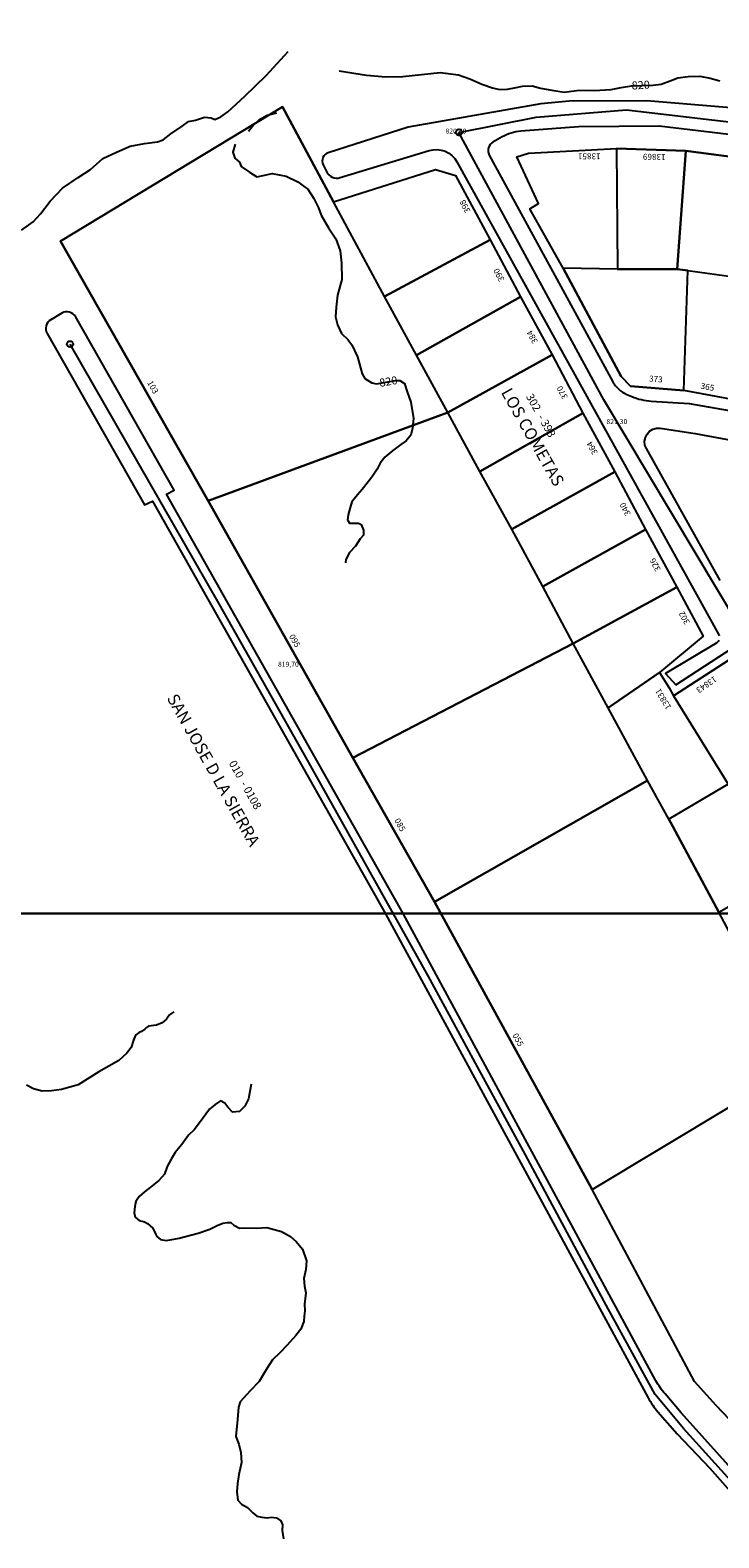
# Model space of a CAD drawing. Extents: x 351700 to 366421, y 6305800 to 6317437.
# Drawn here: x 359872 to 360044, y 6306844 to 6307221 of the extents above; entities that cross this region are included whole.
import ezdxf

# ---------------------------------------------------------------- set-up
doc = ezdxf.new("R2010")
doc.units = 0
doc.header["$MEASUREMENT"] = 0
doc.layers.get('0').update_dxf_attribs({"linetype": 'CONTINUOUS'})
for name, color, linetype in [('1010', 7, 'CONTINUOUS'), ('1400', 7, 'CONTINUOUS'), ('1500', 7, 'CONTINUOUS'), ('2000', 7, 'CONTINUOUS'), ('2510', 7, 'CONTINUOUS'), ('LIMITE_PREDIAL', 7, 'CONTINUOUS')]:
    doc.layers.add(name, color=color, linetype=linetype)

msp = doc.modelspace()

# ---------------------------------------------------------------- linework, layer by layer
at = {"color": 3}
for points in [[(359800, 6307000), (360700, 6307000), (360700, 6307600), (359800, 6307600), (359800, 6307000)], [(359800, 6306400), (360700, 6306400), (360700, 6307000), (359800, 6307000), (359800, 6306400)]]:
    msp.add_lwpolyline(points, dxfattribs=at)
at = {"color": 1}
for points in [[(359869.8, 6307171.05), (359872.72, 6307173.18), (359874.62, 6307175.17), (359876.96, 6307178.36), (359880.05, 6307181.6), (359883.98, 6307184.26), (359887.08, 6307186.25), (359890.22, 6307189.04), (359893.62, 6307190.64), (359897.06, 6307192.1), (359900.6, 6307192.81), (359903.87, 6307193.17), (359905.28, 6307193.7), (359907.18, 6307195.16), (359910.06, 6307197.16), (359911.65, 6307198.26), (359913.33, 6307198.66), (359915.58, 6307199.37), (359917.3, 6307199.24), (359918.19, 6307198.75), (359919.73, 6307199.46), (359921.46, 6307200.7), (359925.74, 6307204.65), (359931.05, 6307209.83), (359936.57, 6307215.81)], [(359949.3, 6307210.99), (359956.19, 6307209.93), (359960.97, 6307209.49), (359965.25, 6307209.58), (359974.58, 6307210.56), (359979.22, 6307209.94), (359982.05, 6307209.01), (359985.01, 6307207.64), (359987.66, 6307206.71), (359989.43, 6307206.27), (359991.46, 6307206.4), (359993.63, 6307206.84), (359995.17, 6307207.11), (359997.65, 6307207.2), (359999.73, 6307206.63), (360002.51, 6307206.14), (360005.65, 6307205.65), (360009.41, 6307206.1), (360013.12, 6307206.01), (360017.41, 6307206.32), (360019.92, 6307206.77), (360022.49, 6307207.21), (360027.79, 6307207.39), (360029.91, 6307207.61), (360032.17, 6307208.5), (360034.11, 6307209.25), (360036.63, 6307209.56), (360039.55, 6307209.61), (360042.16, 6307209.17), (360044.59, 6307208.5)], [(359933.61, 6307200.4), (359931.31, 6307199.82), (359929.19, 6307198.63), (359927.87, 6307197.38), (359926.67, 6307195.75)], [(359923.31, 6307192.64), (359922.7, 6307190.65), (359923.23, 6307189.14), (359924.38, 6307188.08), (359924.77, 6307187.02), (359926.89, 6307185.6), (359928.71, 6307184.45), (359930.34, 6307184.76), (359932.55, 6307185.25), (359936.04, 6307184.59), (359939, 6307183.22), (359940.33, 6307182.15), (359941.52, 6307181.36), (359942.98, 6307179.05), (359944.18, 6307176.71), (359944.84, 6307174.85), (359946.65, 6307171.7), (359948.46, 6307168.91), (359949.57, 6307165.9), (359949.92, 6307162.84), (359949.97, 6307158.77), (359948.91, 6307154.78), (359948.55, 6307151.81), (359948.38, 6307149.42), (359948.91, 6307147.34), (359949.92, 6307145.17), (359951.52, 6307143.71), (359952.53, 6307142.34), (359953.95, 6307139.33), (359954.7, 6307136.58), (359955.05, 6307135.12), (359955.76, 6307133.92), (359957.48, 6307132.86), (359958.68, 6307132.64), (359963.41, 6307133.44), (359964.51, 6307133.44), (359965.66, 6307132.69), (359966.37, 6307130.6), (359967.25, 6307127.99), (359967.96, 6307123.96), (359967.65, 6307121.48), (359967.25, 6307119.75), (359966.1, 6307118.33), (359964.73, 6307117.45), (359962.74, 6307115.94), (359960.76, 6307114.26), (359959.61, 6307112.71), (359958.81, 6307111.25), (359957.49, 6307109.21), (359956.34, 6307107.75), (359955.06, 6307106.19), (359953.95, 6307104.78), (359952.45, 6307103.09), (359952.05, 6307101.63), (359951.61, 6307099.77), (359951.39, 6307098.53), (359951.87, 6307097.73), (359954.13, 6307097.69), (359954.84, 6307097.38), (359955.37, 6307096.01), (359955.37, 6307094.72), (359954.61, 6307093.84), (359953.38, 6307091.98), (359951.92, 6307090.38), (359950.99, 6307088.65), (359950.9, 6307087.81)], [(359907.92, 6306975.34), (359906.86, 6306974.63), (359906.11, 6306973.57), (359905, 6306972.64), (359903.63, 6306972.07), (359902.26, 6306971.84), (359901.6, 6306971.8), (359901.11, 6306971.49), (359900.71, 6306971), (359899.88, 6306970.43), (359899.3, 6306970.16), (359898.33, 6306969.54), (359897.89, 6306968.25), (359897.27, 6306966.44), (359896.21, 6306965.02), (359894.18, 6306963.21), (359889.18, 6306960.33), (359884.01, 6306957.09), (359879.86, 6306955.89), (359877.3, 6306955.63), (359875, 6306955.54), (359872.83, 6306956.07), (359871.11, 6306957.04)], [(359927.28, 6306957.28), (359926.61, 6306953.6), (359925.68, 6306951.78), (359924.36, 6306950.46), (359922.59, 6306950.23), (359921.44, 6306951.47), (359920.74, 6306952.54), (359919.63, 6306953.07), (359918.26, 6306952.18), (359916.85, 6306951.03), (359914.33, 6306947.57), (359913.05, 6306945.8), (359911.63, 6306944.52), (359909.95, 6306942.17), (359908.32, 6306940.18), (359907.3, 6306938.49), (359906.24, 6306936.68), (359905.58, 6306934.73), (359904.17, 6306933.13), (359902.09, 6306931.45), (359900.63, 6306930.34), (359899.31, 6306929.1), (359898.42, 6306927.91), (359898.16, 6306926.67), (359898.02, 6306925.03), (359898.29, 6306923.96), (359899.26, 6306923.12), (359900.59, 6306922.77), (359901.34, 6306922.37), (359902.67, 6306921.22), (359903.33, 6306919.76), (359903.73, 6306919.14), (359904.57, 6306918.34), (359906.11, 6306918.16), (359909.29, 6306918.74), (359914.02, 6306919.94), (359916.94, 6306921), (359918.75, 6306921.89), (359920.25, 6306922.46), (359921.36, 6306922.64), (359922.2, 6306922.6), (359922.99, 6306921.93), (359924.41, 6306921.18), (359925.69, 6306921.27), (359928.65, 6306921.18), (359931.26, 6306921.36), (359934.92, 6306920.38), (359937.13, 6306919.1), (359938.55, 6306917.9), (359940.18, 6306915.96), (359941.16, 6306912.99), (359940.94, 6306910.82), (359940.49, 6306908.6), (359940.67, 6306906.65), (359940.98, 6306905.02), (359940.85, 6306903.6), (359940.63, 6306902.18), (359940.72, 6306900.5), (359940.54, 6306899.21), (359940.45, 6306897.88), (359939.74, 6306895.94), (359938.46, 6306894.3), (359936.3, 6306891.9), (359934.49, 6306889.96), (359932.63, 6306888.23), (359931.31, 6306886.19), (359930.42, 6306884.68), (359929.32, 6306882.82), (359927.02, 6306880.48), (359924.54, 6306877.77), (359924.15, 6306876.36), (359923.84, 6306873.34), (359923.49, 6306869.05), (359924.19, 6306867.14), (359924.72, 6306865.06), (359924.86, 6306862.58), (359924.24, 6306859.57), (359923.88, 6306857.31), (359923.71, 6306855.23), (359923.97, 6306853.15), (359924.9, 6306852.13), (359926.4, 6306851.24), (359927.69, 6306849.92), (359928.75, 6306849.12), (359929.94, 6306848.85), (359931.27, 6306848.72), (359932.37, 6306848.85), (359933.65, 6306848.72), (359934.76, 6306847.92), (359935.11, 6306846.9), (359935.07, 6306845.49), (359935.42, 6306843.41)]]:
    msp.add_lwpolyline(points, dxfattribs=at)
at = {"color": 10}
for points in [[(359979.3, 6307195.57), (359998.62, 6307199.34), (360021.25, 6307201.22), (360053.29, 6307197.45), (360071.91, 6307192.97), (360090.76, 6307187.32), (360111.5, 6307178.84), (360134.12, 6307164.7), (360155.8, 6307149.62)], [(360049.62, 6307071.68), (360015.57, 6307128.59), (359979.3, 6307195.57)], [(360103.79, 6306757.57), (360099.13, 6306767.77), (360079.1, 6306807.23), (360065.08, 6306834.32), (360061.76, 6306840.38), (360056.12, 6306848.29), (360035.52, 6306871.08), (360028.36, 6306879.56), (360016.1, 6306901.96), (359995.92, 6306939.57), (359983.93, 6306961.6), (359971.57, 6306984.38), (359940.97, 6307039.14), (359919.32, 6307077.56), (359881.98, 6307142.55)]]:
    msp.add_lwpolyline(points, dxfattribs=at)
at = {"layer": '1400', "color": 2}
for points in [[(360053.7, 6306866.3), (360043.7, 6306876.8), (360038.2, 6306882.8), (360012.6, 6306930.9), (359973.2, 6307002.9), (359952.7, 6307039), (359916.5, 6307103.3), (359879.6, 6307168.3), (359935.1, 6307202), (359947.9, 6307178.2), (359973.4, 6307186.3), (359978.4, 6307184.8), (359987.1, 6307168.7), (359994.7, 6307154.4), (360002.6, 6307139.9), (360010.3, 6307125.3), (360018.3, 6307110.6), (360026, 6307096.1), (360033.8, 6307081.7), (360040.4, 6307069.4), (360029.5, 6307060.3), (360031.9, 6307056.5), (360033, 6307054.5), (360046.9, 6307063.5)], [(360022.2, 6307132.05), (360019.9, 6307134.45), (360005.4, 6307161.55), (359997, 6307176.45), (359999.2, 6307177.75), (359993.8, 6307189.45), (359996.7, 6307190.35), (360018.7, 6307191.55), (360036.1, 6307190.95), (360053.8, 6307188.65)], [(360050.4, 6307128.15), (360035.6, 6307130.95), (360022.2, 6307132.05)]]:
    msp.add_lwpolyline(points, dxfattribs=at)
at = {"layer": '1500'}
for centre in [(359979.29, 6307195.57), (359881.97, 6307142.55)]:
    msp.add_circle(centre, 0.759, dxfattribs=at)
at = {"layer": '2000', "color": 1}
for points in [[(360054.3, 6307201.1), (360026.3, 6307203.5), (360006.9, 6307203.4), (359999.8, 6307202.7), (359966.6, 6307196.9), (359946.58, 6307190.47), (359946.16, 6307190.28), (359945.78, 6307190), (359945.47, 6307189.66), (359945.25, 6307189.25), (359945.11, 6307188.81), (359945.07, 6307188.35), (359945.13, 6307187.89), (359945.29, 6307187.45), (359946.11, 6307185.75), (359946.38, 6307185.31), (359946.72, 6307184.92), (359947.12, 6307184.59), (359947.57, 6307184.35), (359948.06, 6307184.18), (359948.57, 6307184.11), (359949.09, 6307184.12), (359949.59, 6307184.23), (359971.85, 6307191.02), (359972.84, 6307191.23), (359973.85, 6307191.27), (359974.86, 6307191.14), (359975.82, 6307190.84), (359976.73, 6307190.38), (359977.54, 6307189.77), (359978.24, 6307189.04), (359978.8, 6307188.2), (360044.32, 6307069.74), (360044.43, 6307069.49)], [(360050.3, 6307194.65), (360029.4, 6307197.15), (360009.2, 6307196.95), (359994.79, 6307195.84), (359994.18, 6307195.78), (359993.57, 6307195.68), (359992.97, 6307195.55), (359992.38, 6307195.39), (359991.79, 6307195.2), (359991.22, 6307194.97), (359990.66, 6307194.72), (359990.11, 6307194.44), (359987.8, 6307193.15), (359987.41, 6307192.88), (359987.08, 6307192.54), (359986.83, 6307192.15), (359986.65, 6307191.71), (359986.57, 6307191.25), (359986.57, 6307190.78), (359986.67, 6307190.32), (359986.85, 6307189.89), (360017.8, 6307133.14), (360018.11, 6307132.63), (360018.46, 6307132.14), (360018.86, 6307131.69), (360019.28, 6307131.26), (360019.75, 6307130.88), (360020.24, 6307130.53), (360020.76, 6307130.23), (360021.3, 6307129.97), (360022.6, 6307129.43), (360023.17, 6307129.2), (360023.76, 6307128.99), (360024.35, 6307128.81), (360024.95, 6307128.65), (360025.55, 6307128.52), (360026.16, 6307128.42), (360026.78, 6307128.34), (360027.39, 6307128.28), (360036.9, 6307127.65), (360056.9, 6307124.15)], [(359882.7, 6307150.16), (359882.29, 6307150.42), (359881.83, 6307150.59), (359881.35, 6307150.66), (359880.86, 6307150.65), (359880.39, 6307150.53), (359879.95, 6307150.33), (359877.15, 6307148.67), (359876.75, 6307148.38), (359876.42, 6307148.02), (359876.16, 6307147.6), (359875.99, 6307147.14), (359875.91, 6307146.65), (359875.92, 6307146.16), (359876.03, 6307145.68), (359876.23, 6307145.23), (359900.6, 6307102.3), (359902.6, 6307103.2), (359960.9, 6306999.9), (360026.66, 6306878.72), (360026.92, 6306878.25), (360027.19, 6306877.79), (360027.48, 6306877.34), (360027.78, 6306876.89), (360028.09, 6306876.45), (360028.42, 6306876.03), (360028.75, 6306875.61), (360029.1, 6306875.2), (360033.9, 6306869.7), (360042.1, 6306861.1), (360053.4, 6306848.3)], [(360068.1, 6306834.7), (360059.7, 6306847.4), (360052.7, 6306855.2), (360034.9, 6306875), (360030.86, 6306879.72), (360030.54, 6306880.1), (360030.23, 6306880.49), (360029.93, 6306880.89), (360029.64, 6306881.3), (360029.36, 6306881.71), (360029.1, 6306882.14), (360028.84, 6306882.56), (360028.6, 6306883), (359965.3, 6307000), (359906.1, 6307105), (359908, 6307106), (359883.33, 6307149.43), (359883.05, 6307149.82), (359882.7, 6307150.16)], [(360044.68, 6307083.38), (360026.2, 6307116.4), (360025.85, 6307117.29), (360025.77, 6307118.24), (360025.94, 6307119.17), (360026.37, 6307120.02), (360027.01, 6307120.73), (360027.82, 6307121.22), (360028.74, 6307121.48), (360029.69, 6307121.47), (360038.4, 6307120.2), (360051.9, 6307117.7)], [(360044.35, 6307068.41), (360044.21, 6307068.17), (360044.02, 6307067.97), (360043.8, 6307067.8), (360030.98, 6307060.05), (360033.58, 6307057.25), (360072.8, 6307082.8)]]:
    msp.add_lwpolyline(points, dxfattribs=at)
at = {"layer": 'LIMITE_PREDIAL', "color": 4}
for points in [[(359916.5, 6307103.3), (359976.5, 6307125.4), (359968.7, 6307139.8), (359960.7, 6307154.5), (359947.9, 6307178.2), (359935.1, 6307202), (359879.6, 6307168.3), (359916.5, 6307103.3)], [(360018.7, 6307191.55), (360019, 6307161.35), (360005.4, 6307161.55), (359997, 6307176.45), (359999.2, 6307177.75), (359993.8, 6307189.45), (359996.7, 6307190.35), (360018.7, 6307191.55)], [(360018.7, 6307191.55), (360019, 6307161.35), (360033.9, 6307161.35), (360036.1, 6307190.95), (360018.7, 6307191.55)], [(360036.1, 6307190.95), (360033.9, 6307161.35), (360036.6, 6307160.95), (360048.7, 6307159.35), (360053.8, 6307188.65), (360036.1, 6307190.95)], [(359987.1, 6307168.7), (359960.7, 6307154.5), (359947.9, 6307178.2), (359973.4, 6307186.3), (359978.4, 6307184.8), (359987.1, 6307168.7)], [(359994.7, 6307154.4), (359968.7, 6307139.8), (359960.7, 6307154.5), (359987.1, 6307168.7), (359994.7, 6307154.4)], [(360035.6, 6307130.95), (360036.6, 6307160.95), (360033.9, 6307161.35), (360019, 6307161.35), (360005.4, 6307161.55), (360019.9, 6307134.45), (360022.2, 6307132.05), (360035.6, 6307130.95)], [(360035.6, 6307130.95), (360036.6, 6307160.95), (360048.7, 6307159.35), (360055.6, 6307157.75), (360050.4, 6307128.15), (360035.6, 6307130.95)], [(360002.6, 6307139.9), (359976.5, 6307125.4), (359968.7, 6307139.8), (359994.7, 6307154.4), (360002.6, 6307139.9)], [(360010.3, 6307125.3), (359984.5, 6307110.7), (359976.5, 6307125.4), (360002.6, 6307139.9), (360010.3, 6307125.3)], [(359952.7, 6307039), (360007.9, 6307067.6), (360000.3, 6307081.9), (359992.5, 6307096.2), (359984.5, 6307110.7), (359976.5, 6307125.4), (359916.5, 6307103.3), (359952.7, 6307039)], [(360018.3, 6307110.6), (359992.5, 6307096.2), (359984.5, 6307110.7), (360010.3, 6307125.3), (360018.3, 6307110.6)], [(360026, 6307096.1), (360000.3, 6307081.9), (359992.5, 6307096.2), (360018.3, 6307110.6), (360026, 6307096.1)], [(360033.8, 6307081.7), (360007.9, 6307067.6), (360000.3, 6307081.9), (360026, 6307096.1), (360033.8, 6307081.7)], [(360029.5, 6307060.3), (360016.6, 6307051.5), (360007.9, 6307067.6), (360033.8, 6307081.7), (360040.4, 6307069.4), (360029.5, 6307060.3)], [(359973.2, 6307002.9), (360026.5, 6307033.3), (360016.6, 6307051.5), (360007.9, 6307067.6), (359952.7, 6307039), (359973.2, 6307002.9)], [(360033, 6307054.5), (360046.7, 6307032.4), (360061.1, 6307041), (360046.9, 6307063.5), (360033, 6307054.5)], [(360033, 6307054.5), (360046.7, 6307032.4), (360031.8, 6307023.6), (360026.5, 6307033.3), (360016.6, 6307051.5), (360029.5, 6307060.3), (360031.9, 6307056.5), (360033, 6307054.5)], [(360012.6, 6306930.9), (360064.7, 6306962.2), (360058, 6306974.9), (360050.3, 6306989.1), (360044.36, 6307000.34), (360032.2, 6307022.87), (360031.8, 6307023.6), (360026.5, 6307033.3), (359973.2, 6307002.9), (360012.6, 6306930.9)], [(360060.7, 6307009.6), (360046.7, 6307032.4), (360031.8, 6307023.6), (360032.2, 6307022.87), (360044.36, 6307000.34), (360060.7, 6307009.6)], [(360064.7, 6306962.2), (360065.8, 6306960.2), (360073.8, 6306945.5), (360089.6, 6306916.7), (360097.7, 6306902.1), (360105.5, 6306887.9), (360113.4, 6306873.2), (360121.2, 6306858.6), (360129.1, 6306844), (360138, 6306827.6), (360149.1, 6306806.9), (360104, 6306780.8), (360070.9, 6306844), (360065.6, 6306853), (360053.7, 6306866.3), (360043.7, 6306876.8), (360038.2, 6306882.8), (360012.6, 6306930.9), (360064.7, 6306962.2)]]:
    msp.add_lwpolyline(points, dxfattribs=at)

# ---------------------------------------------------------------- texts
at = {"color": 1}
for rotation, p in [(3.2659, (360022.58, 6307206.28)), (9.5111, (359959.56, 6307131.84))]:
    msp.add_text('820', height=2, rotation=rotation, dxfattribs=at).set_placement(p)
for s, p in [('820,40', (359975.94, 6307195.26)), ('821,30', (360016.22, 6307122.54)), ('819,70', (359934.01, 6307061.78))]:
    msp.add_text(s, height=1.25, dxfattribs=at).set_placement(p)
at = {"color": 10}
for s, rotation, p in [('LOS COMETAS', 299.485, (359989.73, 6307130.48)), ('SAN JOSE D LA SIERRA', 299.1986, (359906.11, 6307053.92))]:
    msp.add_text(s, height=3, rotation=rotation, dxfattribs=at).set_placement(p)
at = {"layer": '1010', "color": 10}
for s, rotation, p in [('302', 299.485, (359995.98, 6307129.44)), (' - 398', 299.485, (359998.59, 6307124.82)), ('010', 299.1986, (359921.64, 6307037.63)), (' - 0108', 299.1986, (359924.23, 6307032.99))]:
    msp.add_text(s, height=2, rotation=rotation, dxfattribs=at).set_placement(p)
at = {"layer": '2510', "color": 4}
for s, rotation, p in [('13851', 179.4504, (360014.75, 6307190.3)), ('13869', 179.4504, (360031.02, 6307190.15)), ('398', 117.9147, (359982.27, 6307175.87)), ('390', 118.3158, (359990.75, 6307158.7)), ('384', 118.3158, (359999.11, 6307143.18)), ('373', 354.8901, (360026.81, 6307133.22)), ('103', 299.1986, (359901.23, 6307132.91)), ('370', 118.3158, (360006.61, 6307129.27)), ('365', 349.2751, (360039.68, 6307131.42)), ('364', 118.3158, (360014.11, 6307115.36)), ('340', 118.3158, (360022.35, 6307100.07)), ('326', 118.3158, (360029.86, 6307086.14)), ('302', 118.3158, (360037.16, 6307072.87)), ('095', 299.1986, (359936.73, 6307069.39)), ('13843', 214.5727, (360043.16, 6307059.52)), ('13831', 121.2952, (360032.53, 6307051.62)), ('085', 298.7975, (359963.08, 6307023.32)), ('055', 298.7975, (359992.63, 6306969.5))]:
    msp.add_text(s, height=1.5, rotation=rotation, dxfattribs=at).set_placement(p)

doc.saveas('drawing.dxf')
